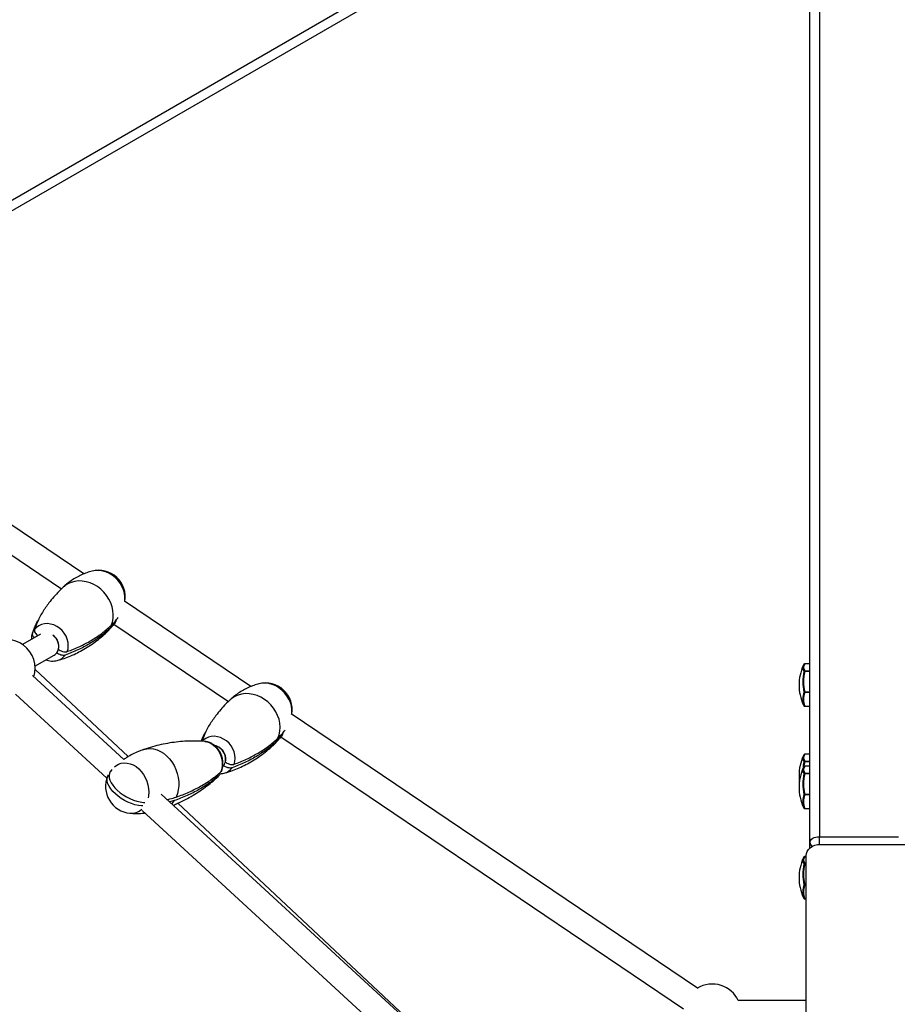
# Model space of a CAD drawing. Units: millimetres. Extents: x -3878 to 4272, y -3771 to 4129.
# Drawn here: x -376 to 185, y 760 to 1389 of the extents above; entities that cross this region are included whole.
import ezdxf

# ---------------------------------------------------------------- set-up
doc = ezdxf.new("R2010")
doc.units = ezdxf.units.MM

msp = doc.modelspace()

# ---------------------------------------------------------------- linework, layer by layer
at = {"color": 7, "linetype": 'Continuous', "lineweight": 25}
for p, q in [((135.21, 1775.6), (135.21, 867.32)), ((129.21, 863.86), (129.21, 1772.14)), ((-575.08, 1161.94), (117.51, 1561.81)), ((121.46, 1557.16), (-569.08, 1158.48)), ((-334.72, 1035.24), (-415.55, 1089.79)), ((-422.35, 1075.07), (-349.11, 1025.66)), ((-228.06, 963.27), (-308.89, 1017.81)), ((-315.69, 1003.1), (-242.45, 953.68)), ((-362.5, 996.79), (-374.03, 990.13)), ((-366.72, 999.78), (-367.74, 997.1)), ((-367.62, 997.45), (-367.73, 997.16)), ((-366.03, 976.27), (-353.77, 983.35)), ((-352.77, 984.09), (-352.56, 984.28)), ((-352.56, 984.28), (-352.19, 984.67)), ((129.21, 977.75), (125.83, 977.75)), ((125.83, 977.72), (125.83, 977.75)), ((129.21, 977.72), (125.83, 977.72)), ((-309.33, 916.67), (-367.61, 970.23)), ((-306.46, 918.47), (-365.98, 974.24)), ((125.83, 972.92), (125.83, 973.3)), ((125.83, 973.3), (129.21, 973.3)), ((129.21, 972.92), (125.83, 972.92)), ((-378.43, 958.45), (-320.04, 904.78)), ((125.83, 959.39), (125.83, 959.86)), ((125.83, 959.86), (129.21, 959.86)), ((129.21, 959.39), (125.83, 959.39)), ((125.83, 950.76), (129.21, 950.76)), ((125.83, 950.64), (125.83, 950.76)), ((125.83, 950.64), (129.21, 950.64)), ((57.36, 770.68), (-202.23, 945.84)), ((-209.03, 931.13), (48.41, 757.42)), ((129.21, 920.02), (125.83, 920.02)), ((125.83, 919.99), (125.83, 920.02)), ((129.21, 919.99), (125.83, 919.99)), ((-246.11, 912.12), (-245.9, 912.31)), ((125.83, 915.18), (125.83, 915.56)), ((125.83, 915.56), (129.21, 915.56)), ((129.21, 915.18), (125.83, 915.18)), ((129.21, 912.43), (125.83, 912.43)), ((125.83, 912.4), (125.83, 912.43)), ((129.21, 912.4), (125.83, 912.4)), ((-248.46, 906.49), (-249.65, 905.17)), ((-247.22, 908.73), (-246.88, 909.27)), ((125.83, 907.6), (125.83, 907.98)), ((125.83, 907.98), (129.21, 907.98)), ((129.21, 907.6), (125.83, 907.6)), ((-70.16, 696.84), (-285.32, 894.6)), ((125.83, 894.07), (125.83, 894.54)), ((125.83, 894.54), (129.21, 894.54)), ((129.21, 894.07), (125.83, 894.07)), ((-277.13, 890.37), (-279.83, 889.55)), ((-69.99, 696.91), (-274.73, 888.74)), ((-297.47, 884.04), (-80.98, 685.06)), ((125.83, 885.44), (129.21, 885.44)), ((125.83, 885.32), (125.83, 885.44)), ((125.83, 885.32), (129.21, 885.32)), ((129.21, 860.16), (129.21, 863.86)), ((135.21, 867.32), (185.71, 867.32)), ((135.21, 862.41), (135.21, 867.32)), ((135.71, 862.43), (257.71, 862.43)), ((126.71, 854.7), (125.83, 854.7)), ((125.83, 854.67), (125.83, 854.7)), ((126.71, 854.67), (125.83, 854.67)), ((125.83, 849.86), (125.83, 850.24)), ((125.83, 850.24), (126.71, 850.24)), ((126.71, 849.86), (125.83, 849.86)), ((126.71, 755.46), (126.71, 855.08)), ((125.83, 836.34), (125.83, 836.81)), ((125.83, 836.81), (126.71, 836.81)), ((126.71, 836.34), (125.83, 836.34)), ((125.83, 827.71), (126.71, 827.71)), ((125.83, 827.59), (125.83, 827.71)), ((125.83, 827.59), (126.71, 827.59)), ((126.71, 762.72), (83.39, 762.72))]:
    msp.add_line(p, q, dxfattribs=at)
at = {"color": 7, "linetype": 'Continuous', "lineweight": 25, "flags": 128}
for points in [[(-308.64, 1017.65), (-308.57, 1018.34), (-308.55, 1020.57), (-308.87, 1022.83), (-309.5, 1025.07), (-310.45, 1027.25), (-311.68, 1029.32), (-313.18, 1031.23), (-314.9, 1032.94), (-316.81, 1034.41), (-318.87, 1035.62), (-321.04, 1036.53), (-323.26, 1037.13), (-325.49, 1037.4), (-327.68, 1037.33), (-329.57, 1036.99)], [(-317.41, 1002.19), (-316.61, 1004.41), (-316.14, 1006.78), (-316.01, 1009.25), (-316.22, 1011.77), (-316.76, 1014.29), (-317.63, 1016.78), (-318.81, 1019.18), (-320.27, 1021.45), (-322, 1023.54), (-323.95, 1025.43), (-326.1, 1027.07), (-328.4, 1028.43), (-330.81, 1029.49), (-333.29, 1030.23), (-335.79, 1030.64), (-338.26, 1030.7), (-340.66, 1030.42), (-342.95, 1029.8), (-345.07, 1028.86), (-347, 1027.61), (-348.01, 1026.75)], [(-345.45, 985.57), (-344.92, 987.42), (-344.73, 989.39), (-344.89, 991.43), (-345.38, 993.46), (-346.2, 995.44), (-347.32, 997.3), (-348.71, 999), (-350.33, 1000.47), (-352.13, 1001.69), (-354.06, 1002.6), (-356.06, 1003.2), (-358.07, 1003.45), (-360.04, 1003.35), (-361.91, 1002.91), (-363.62, 1002.14), (-365.12, 1001.06), (-366.38, 999.69)], [(-320.77, 997.46), (-320.08, 998.15), (-318.65, 999.94)], [(125.43, 977.55), (125.41, 977.53), (125.38, 977.47)], [(-201.98, 945.68), (-201.91, 946.37), (-201.89, 948.6), (-202.21, 950.86), (-202.84, 953.1), (-203.79, 955.28), (-205.02, 957.35), (-206.52, 959.26), (-208.24, 960.97), (-210.15, 962.44), (-212.21, 963.65), (-214.38, 964.56), (-216.6, 965.16), (-218.83, 965.43), (-221.02, 965.36), (-222.91, 965.02)], [(-210.75, 930.22), (-209.95, 932.44), (-209.48, 934.81), (-209.35, 937.28), (-209.56, 939.8), (-210.1, 942.32), (-210.97, 944.81), (-212.15, 947.21), (-213.61, 949.47), (-215.34, 951.57), (-217.29, 953.46), (-219.44, 955.09), (-221.74, 956.46), (-224.15, 957.52), (-226.63, 958.26), (-229.13, 958.67), (-231.6, 958.73), (-234, 958.45), (-236.29, 957.83), (-238.41, 956.89), (-240.34, 955.64), (-241.35, 954.78)], [(124.86, 951.8), (125.02, 951.48), (125.38, 950.92)], [(125.38, 950.92), (125.41, 950.86), (125.43, 950.84)], [(-238.79, 913.6), (-238.26, 915.45), (-238.07, 917.42), (-238.23, 919.46), (-238.72, 921.49), (-239.54, 923.47), (-240.66, 925.33), (-242.05, 927.03), (-243.67, 928.5), (-245.47, 929.72), (-247.4, 930.63), (-249.4, 931.23), (-251.41, 931.48), (-253.38, 931.38), (-255.25, 930.94), (-256.96, 930.17), (-258.46, 929.08), (-259.22, 928.33)], [(-257.58, 928.2), (-257.16, 928.16), (-255.41, 927.76), (-253.68, 927.01), (-252.04, 925.92), (-250.54, 924.54), (-249.21, 922.89), (-248.1, 921.04), (-247.23, 919.03), (-246.64, 916.92), (-246.34, 914.77), (-246.33, 912.65), (-246.63, 910.62), (-247.22, 908.73)], [(-214.11, 925.49), (-213.42, 926.17), (-211.99, 927.97)], [(-296.72, 922.98), (-296.57, 923.03), (-294.52, 923.51), (-292.38, 923.64), (-290.21, 923.4), (-288.03, 922.81), (-285.9, 921.87), (-283.84, 920.6), (-281.91, 919.03), (-280.12, 917.18), (-278.52, 915.09), (-277.14, 912.8), (-276, 910.34), (-275.12, 907.77), (-274.52, 905.13), (-274.2, 902.47), (-274.19, 899.84), (-274.47, 897.29), (-275.04, 894.87), (-275.88, 892.61)], [(125.43, 919.82), (125.41, 919.8), (125.38, 919.74)], [(-315.31, 911.97), (-314.41, 912.68), (-312.77, 913.62), (-310.99, 914.23), (-309.11, 914.5), (-307.18, 914.42), (-305.23, 913.99), (-303.31, 913.21), (-301.47, 912.12), (-299.73, 910.72), (-298.14, 909.06), (-296.74, 907.17), (-295.55, 905.08), (-294.6, 902.85), (-293.91, 900.52), (-293.49, 898.15), (-293.36, 895.79), (-293.52, 893.48), (-293.75, 892.16)], [(125.43, 912.23), (125.41, 912.21), (125.38, 912.15)], [(-297.15, 886.98), (-297.87, 887.02), (-299.96, 887.28), (-302.14, 887.78), (-304.38, 888.5), (-306.61, 889.42), (-308.81, 890.53), (-310.91, 891.8), (-312.88, 893.21), (-314.67, 894.72), (-316.25, 896.31), (-317.59, 897.94), (-318.64, 899.57), (-319.4, 901.17), (-319.84, 902.72), (-319.97, 904.16), (-319.76, 905.48), (-319.23, 906.65), (-318.97, 907.03)], [(-317.88, 909.06), (-317.99, 908.89), (-318.52, 907.73), (-318.72, 906.41), (-318.6, 904.96), (-318.16, 903.42), (-317.4, 901.81), (-316.34, 900.18), (-315.01, 898.55), (-313.43, 896.97), (-311.64, 895.45), (-309.67, 894.05), (-307.56, 892.77), (-305.37, 891.66), (-303.13, 890.74), (-300.9, 890.02), (-298.72, 889.53), (-296.63, 889.26), (-295.91, 889.22)], [(-277.13, 890.37), (-278.51, 888.6), (-278.64, 888.46)], [(124.86, 886.48), (125.02, 886.16), (125.38, 885.6)], [(125.38, 885.6), (125.41, 885.54), (125.43, 885.52)], [(126.71, 855.08), (126.88, 856.51), (127.4, 857.89), (128.23, 859.16), (129.35, 860.27), (130.71, 861.19), (132.27, 861.87), (133.95, 862.28), (135.71, 862.43)], [(129.21, 863.86), (129.33, 864.54), (129.67, 865.19), (130.22, 865.79), (130.97, 866.31), (131.88, 866.74), (132.91, 867.06), (134.04, 867.26), (135.21, 867.32)], [(125.43, 854.5), (125.41, 854.48), (125.38, 854.42)], [(124.86, 828.74), (125.02, 828.42), (125.38, 827.87)], [(125.38, 827.87), (125.41, 827.81), (125.43, 827.79)]]:
    msp.add_lwpolyline(points, dxfattribs=at)
at = {"color": 7, "linetype": 'Continuous', "lineweight": 25}
for centre, radius, start, end in [((-325.34, 1020.53), 17, 350.13028, 104.42829), ((-359.37, 988.85), 8.65, 347.05245, 57.27274), ((-384.47, 974.86), 18.5, 343.03603, 122.65784), ((-354.16, 988.96), 9.35, 284.3905, 322.94854), ((152.54, 964.2), 30.33, 155.8655, 179.98831), ((128.17, 975.26), 3.6, 175.31585, 219.43068), ((128.41, 975.07), 3.87, 141.51827, 172.73771), ((128.5, 975.51), 3.47, 140.31646, 219.68354), ((125.83, 977.25), 0.5, 90, 143.29016), ((125.78, 977.28), 0.446, 83.97462, 142.60021), ((151.62, 966.33), 27.07, 165.80666, 194.19334), ((151.64, 966.39), 26.62, 165.80666, 194.19334), ((125.88, 972.76), 0.538, 95.11, 157.13716), ((125.45, 971.64), 1.33, 73.44842, 92.98274), ((-218.68, 948.56), 17, 350.13028, 104.42829), ((152.54, 964.2), 30.33, 179.98831, 204.1345), ((136.65, 955.31), 12.09, 158.73265, 201.26735), ((136.91, 955.08), 11.9, 158.73265, 201.26735), ((126.15, 958.3), 1.59, 101.67613, 118.90859), ((125.91, 959.99), 0.609, 209.22055, 262.10459), ((125.72, 951.18), 0.427, 216.30154, 284.09224), ((125.83, 951.14), 0.5, 216.70984, 270), ((-252.71, 916.88), 8.65, 347.05245, 57.27274), ((152.54, 906.46), 30.33, 155.8655, 179.98831), ((128.41, 917.33), 3.87, 141.51827, 172.73771), ((128.5, 917.78), 3.47, 140.31646, 219.68354), ((125.83, 919.52), 0.5, 90, 143.29016), ((125.78, 919.55), 0.446, 83.97462, 142.60021), ((128.17, 917.53), 3.6, 175.31585, 219.43068), ((128.41, 909.75), 3.87, 141.51827, 172.73771), ((151.64, 908.6), 27.09, 165.81001, 175.37721), ((128.5, 910.19), 3.47, 140.31646, 219.68354), ((151.66, 908.65), 26.65, 165.81056, 172.95442), ((125.88, 915.03), 0.538, 95.11, 157.13716), ((125.45, 913.91), 1.33, 73.44842, 92.98274), ((125.83, 911.93), 0.5, 90, 143.29016), ((125.78, 911.96), 0.446, 83.97462, 142.60021), ((-303.94, 899.33), 17, 156.92249, 265.0777), ((-303.94, 899.33), 17, 139.63917, 145.07815), ((-247.5, 916.99), 9.35, 284.3905, 322.94854), ((152.54, 898.88), 30.33, 155.8655, 179.98831), ((152.54, 906.46), 30.33, 179.98831, 187.18244), ((151.62, 901.01), 27.07, 165.80666, 194.19334), ((128.17, 909.94), 3.6, 175.31585, 219.43068), ((151.64, 901.07), 26.62, 165.80666, 194.19334), ((125.88, 907.44), 0.538, 95.11, 157.13716), ((125.45, 906.32), 1.33, 73.44842, 92.98274), ((152.54, 898.88), 30.33, 179.98831, 204.1345), ((136.65, 889.99), 12.09, 158.73265, 201.26735), ((136.91, 889.76), 11.9, 158.73265, 201.26735), ((126.15, 892.98), 1.59, 101.67613, 118.90859), ((125.91, 894.67), 0.609, 209.22055, 262.10459), ((-304.48, 892.44), 10.09, 264.78095, 311.61246), ((125.72, 885.86), 0.427, 216.30154, 284.09224), ((125.83, 885.82), 0.5, 216.70984, 270), ((133.59, 863.94), 4.38, 180.99061, 222.3771), ((152.54, 841.14), 30.33, 155.8655, 179.98831), ((151.62, 843.28), 27.07, 165.80666, 194.19334), ((128.17, 852.21), 3.6, 175.31585, 219.43068), ((128.41, 852.01), 3.87, 141.51827, 172.73771), ((151.64, 843.34), 26.62, 165.80666, 194.19334), ((128.5, 852.46), 3.47, 140.31646, 219.68354), ((125.88, 849.71), 0.538, 95.11, 157.13716), ((125.45, 848.59), 1.33, 73.44842, 92.98274), ((125.83, 854.2), 0.5, 90, 143.29016), ((125.78, 854.23), 0.446, 83.97462, 142.60021), ((152.54, 841.14), 30.33, 179.98831, 204.1345), ((136.65, 832.26), 12.09, 158.73265, 201.26735), ((126.15, 835.25), 1.59, 101.67613, 118.90859), ((125.91, 836.94), 0.609, 209.22055, 262.10459), ((136.91, 832.02), 11.9, 158.73265, 201.26735), ((125.72, 828.12), 0.427, 216.30154, 284.09224), ((125.83, 828.09), 0.5, 216.70984, 270), ((66.71, 754.72), 18.5, 71.77116, 121.63076), ((66.71, 754.72), 18.5, 25.62203, 71.77116)]:
    msp.add_arc(centre, radius, start, end, dxfattribs=at)
for centre, start_param, end_param in [((-358.01, 990.14), 3.503908, 5.074704), ((-358.01, 990.14), 3.047803, 3.503908), ((-251.35, 918.17), 3.503908, 5.531713), ((-251.35, 918.17), 3.235382, 3.503908)]:
    msp.add_ellipse(centre, major_axis=(-4.76, 6.45), ratio=0.830326, start_param=start_param, end_param=end_param, dxfattribs=at)
for points, knots in [([(-329.57, 1036.99), (-330.65, 1036.68), (-332.89, 1036.05), (-336.24, 1034.68), (-339.57, 1033), (-342.78, 1031), (-345.61, 1028.91), (-347.27, 1027.39), (-347.99, 1026.73)], [0, 0, 0, 0, 0.164403, 0.338761, 0.51396, 0.689419, 0.864619, 1, 1, 1, 1]), ([(-347.99, 1026.73), (-348.9, 1025.88), (-351.01, 1023.9), (-354.05, 1020.54), (-356.93, 1017.04), (-358.55, 1014.7), (-359.24, 1013.69)], [0, 0, 0, 0, 0.213384, 0.499837, 0.784189, 1, 1, 1, 1]), ([(-359.22, 1013.68), (-359.41, 1013.43), (-361.11, 1011.21), (-363.61, 1006.59), (-365.46, 1001.99), (-366.38, 999.69)], [0, 0, 0, 0, 0.059354, 0.529679, 1, 1, 1, 1]), ([(-317.41, 1002.19), (-316.54, 1003.04), (-314.86, 1004.69), (-313.55, 1006.56), (-312.92, 1007.46)], [0, 0, 0, 0, 0.520591, 1, 1, 1, 1]), ([(-367.62, 997.45), (-366.77, 999.76), (-365.65, 1002.78), (-364.02, 1005.54), (-363.63, 1006.19)], [0, 0, 0, 0, 0.7617, 1, 1, 1, 1]), ([(-345.45, 985.57), (-342.75, 986.64), (-337.34, 988.76), (-330.03, 992.68), (-323.27, 997.09), (-319.36, 1000.49), (-317.41, 1002.19)], [0, 0, 0, 0, 0.2479599, 0.4959222, 0.747961, 1, 1, 1, 1]), ([(-320.79, 997.48), (-320.58, 997.67), (-319.42, 998.68), (-317.55, 1000.74), (-315.59, 1003.1), (-314.58, 1004.6), (-314.26, 1005.07)], [0, 0, 0, 0, 0.0842726, 0.4576897, 0.8274029, 1, 1, 1, 1]), ([(-314.16, 1005.21), (-314.21, 1005.12), (-314.83, 1004.1), (-316.28, 1002.31), (-317.86, 1000.73), (-318.65, 999.94)], [0, 0, 0, 0, 0.046129, 0.523064, 1, 1, 1, 1]), ([(-367.71, 997.16), (-367.79, 996.93), (-368.09, 996.12), (-368.34, 994.85), (-368.36, 993.81), (-368.36, 993.4)], [0, 0, 0, 0, 0.192672, 0.680319, 1, 1, 1, 1]), ([(-366.42, 994.52), (-366.67, 994.78), (-367.13, 995.27), (-367.59, 996.13), (-367.77, 996.88), (-367.66, 997.31), (-367.62, 997.45)], [0, 0, 0, 0, 0.251132, 0.471389, 0.825386, 1, 1, 1, 1]), ([(-366.38, 999.69), (-366.43, 999.42), (-366.51, 998.98), (-366.22, 998.08), (-365.6, 997.11), (-364.77, 996.29), (-364.23, 995.9), (-364.14, 995.84)], [0, 0, 0, 0, 0.244589, 0.401881, 0.674054, 0.946131, 1, 1, 1, 1]), ([(-351.76, 979.95), (-351.36, 980.05), (-349.6, 980.5), (-346.38, 981.59), (-342.15, 983.27), (-337.89, 985.31), (-333.66, 987.67), (-329.52, 990.35), (-325.53, 993.33), (-322.61, 995.72), (-321.1, 997.18), (-320.79, 997.48)], [0, 0, 0, 0, 0.037713, 0.165778, 0.296177, 0.428338, 0.561752, 0.695969, 0.830592, 0.965266, 1, 1, 1, 1]), ([(-318.65, 999.94), (-318.69, 999.91), (-320.56, 998.17), (-324.53, 994.88), (-331.18, 990.48), (-338.5, 986.56), (-343.96, 984.41), (-346.69, 983.33)], [0, 0, 0, 0, 0.004664, 0.251495, 0.498326, 0.749164, 1, 1, 1, 1]), ([(-346.69, 983.33), (-346.91, 983.27), (-347.48, 983.11), (-348.69, 983.17), (-350.22, 983.59), (-351.42, 984.17), (-352.04, 984.57), (-352.19, 984.67)], [0, 0, 0, 0, 0.156581, 0.409208, 0.662856, 0.918506, 1, 1, 1, 1]), ([(-350.94, 986.91), (-350.64, 986.72), (-349.85, 986.23), (-348.45, 985.65), (-346.93, 985.35), (-345.96, 985.41), (-345.54, 985.54), (-345.45, 985.57)], [0, 0, 0, 0, 0.1605924, 0.4236268, 0.6816681, 0.9366764, 1, 1, 1, 1]), ([(-359.06, 980.3), (-358.53, 980.12), (-357.36, 979.73), (-355.48, 979.5), (-353.58, 979.52), (-352.4, 979.79), (-351.85, 979.92)], [0, 0, 0, 0, 0.224643, 0.496924, 0.767387, 1, 1, 1, 1]), ([(-222.91, 965.01), (-223.99, 964.71), (-226.23, 964.08), (-229.58, 962.71), (-232.91, 961.03), (-236.12, 959.02), (-238.95, 956.94), (-240.61, 955.42), (-241.33, 954.76)], [0, 0, 0, 0, 0.1644029, 0.3387606, 0.5139599, 0.6894191, 0.8646194, 1, 1, 1, 1]), ([(-241.33, 954.76), (-242.24, 953.91), (-244.35, 951.93), (-247.39, 948.57), (-250.27, 945.07), (-251.89, 942.73), (-252.58, 941.72)], [0, 0, 0, 0, 0.213384, 0.499837, 0.784189, 1, 1, 1, 1]), ([(-252.56, 941.71), (-252.75, 941.46), (-254.45, 939.24), (-256.86, 934.81), (-258.63, 930.4), (-259.48, 928.29)], [0, 0, 0, 0, 0.0617634, 0.5511818, 1, 1, 1, 1]), ([(-259.77, 928.3), (-259.26, 929.64), (-258.49, 931.7), (-257.36, 933.57), (-256.97, 934.22)], [0, 0, 0, 0, 0.650376, 1, 1, 1, 1]), ([(-214.13, 925.51), (-213.92, 925.7), (-212.76, 926.71), (-210.89, 928.77), (-208.93, 931.13), (-207.92, 932.63), (-207.6, 933.1)], [0, 0, 0, 0, 0.084273, 0.45769, 0.827403, 1, 1, 1, 1]), ([(-207.5, 933.24), (-207.55, 933.15), (-208.17, 932.13), (-209.62, 930.34), (-211.2, 928.76), (-211.99, 927.97)], [0, 0, 0, 0, 0.0461289, 0.5230644, 1, 1, 1, 1]), ([(-210.75, 930.22), (-209.88, 931.07), (-208.2, 932.72), (-206.89, 934.59), (-206.26, 935.49)], [0, 0, 0, 0, 0.520591, 1, 1, 1, 1]), ([(-257.56, 928.19), (-259.14, 928.29), (-262.44, 928.5), (-267.62, 928.45), (-273.03, 928.13), (-278.52, 927.47), (-284.05, 926.51), (-289.55, 925.2), (-293.78, 924.01), (-296.13, 923.15), (-296.71, 922.95)], [0, 0, 0, 0, 0.125234, 0.261184, 0.398611, 0.537082, 0.676215, 0.815672, 0.955156, 1, 1, 1, 1]), ([(-246.95, 909.01), (-246.8, 909.4), (-246.42, 910.38), (-246.05, 912.05), (-245.88, 914.01), (-246, 916.02), (-246.39, 918.02), (-247.06, 919.98), (-247.98, 921.83), (-249.15, 923.53), (-250.53, 925.03), (-252.11, 926.29), (-253.84, 927.28), (-255.67, 927.91), (-256.95, 928.21), (-257.6, 928.2), (-257.63, 928.2)], [0, 0, 0, 0, 0.050298, 0.126748, 0.203896, 0.281925, 0.360569, 0.439674, 0.519191, 0.599121, 0.679402, 0.759803, 0.839883, 0.919058, 0.996806, 1, 1, 1, 1]), ([(-245.1, 907.98), (-244.7, 908.08), (-242.94, 908.52), (-239.72, 909.62), (-235.49, 911.3), (-231.23, 913.34), (-227, 915.7), (-222.86, 918.38), (-218.87, 921.36), (-215.95, 923.75), (-214.44, 925.21), (-214.13, 925.51)], [0, 0, 0, 0, 0.0377128, 0.165778, 0.2961771, 0.4283383, 0.5617521, 0.6959693, 0.8305925, 0.9652662, 1, 1, 1, 1]), ([(-211.99, 927.97), (-212.03, 927.94), (-213.9, 926.2), (-217.87, 922.91), (-224.52, 918.51), (-231.84, 914.59), (-237.3, 912.43), (-240.03, 911.36)], [0, 0, 0, 0, 0.004664, 0.251495, 0.498326, 0.749164, 1, 1, 1, 1]), ([(-238.79, 913.6), (-236.09, 914.66), (-230.68, 916.79), (-223.37, 920.71), (-216.61, 925.11), (-212.7, 928.52), (-210.75, 930.22)], [0, 0, 0, 0, 0.24796, 0.495922, 0.747961, 1, 1, 1, 1]), ([(-296.71, 922.96), (-297.81, 922.57), (-300.21, 921.71), (-303.73, 920.04), (-306.85, 918.34), (-308.64, 917.12), (-309.32, 916.66)], [0, 0, 0, 0, 0.246614, 0.536364, 0.823045, 1, 1, 1, 1]), ([(-240.03, 911.36), (-240.25, 911.3), (-240.82, 911.14), (-242.03, 911.2), (-243.56, 911.62), (-244.76, 912.2), (-245.38, 912.6), (-245.53, 912.69)], [0, 0, 0, 0, 0.156581, 0.409208, 0.662856, 0.918506, 1, 1, 1, 1]), ([(-244.28, 914.94), (-243.98, 914.75), (-243.19, 914.25), (-241.79, 913.68), (-240.27, 913.38), (-239.3, 913.43), (-238.88, 913.57), (-238.79, 913.6)], [0, 0, 0, 0, 0.1605924, 0.4236268, 0.6816681, 0.9366764, 1, 1, 1, 1]), ([(-248.46, 906.49), (-250.44, 904.85), (-254.38, 901.58), (-261.25, 897.31), (-268.75, 893.48), (-274.33, 891.4), (-277.13, 890.37)], [0, 0, 0, 0, 0.24796, 0.495922, 0.747961, 1, 1, 1, 1]), ([(-275.88, 892.61), (-275.83, 892.63), (-272.99, 893.61), (-267.55, 895.75), (-260.09, 899.5), (-253.21, 903.77), (-249.22, 907.08), (-247.22, 908.73)], [0, 0, 0, 0, 0.004664, 0.251495, 0.498326, 0.749164, 1, 1, 1, 1]), ([(-248.07, 908.06), (-248.04, 907.94), (-247.92, 907.47), (-248.06, 906.92), (-248.36, 906.6), (-248.46, 906.49)], [0, 0, 0, 0, 0.191876, 0.733055, 1, 1, 1, 1]), ([(-248.02, 907.59), (-247.62, 907.59), (-246.66, 907.58), (-245.74, 907.81), (-245.19, 907.95)], [0, 0, 0, 0, 0.408792, 1, 1, 1, 1]), ([(-277.61, 887.52), (-276.7, 887.89), (-274.05, 888.98), (-269.84, 891.07), (-265.03, 893.74), (-260.47, 896.63), (-256.19, 899.69), (-252.57, 902.55), (-250.49, 904.44), (-249.65, 905.21)], [0, 0, 0, 0, 0.087205, 0.251338, 0.414192, 0.575457, 0.734796, 0.891844, 1, 1, 1, 1]), ([(-281.46, 891.05), (-280.89, 891.17), (-278.93, 891.6), (-277.15, 892.19), (-275.88, 892.61)], [0, 0, 0, 0, 0.2912476, 1, 1, 1, 1]), ([(-305.4, 882.42), (-305.12, 882.39), (-303.55, 882.21), (-300.57, 882.2), (-297.63, 882.26), (-296.04, 882.47), (-295.81, 882.51)], [0, 0, 0, 0, 0.088494, 0.507413, 0.929419, 1, 1, 1, 1])]:
    msp.add_open_spline(points, degree=3, knots=knots, dxfattribs=at)

doc.saveas('drawing.dxf')
